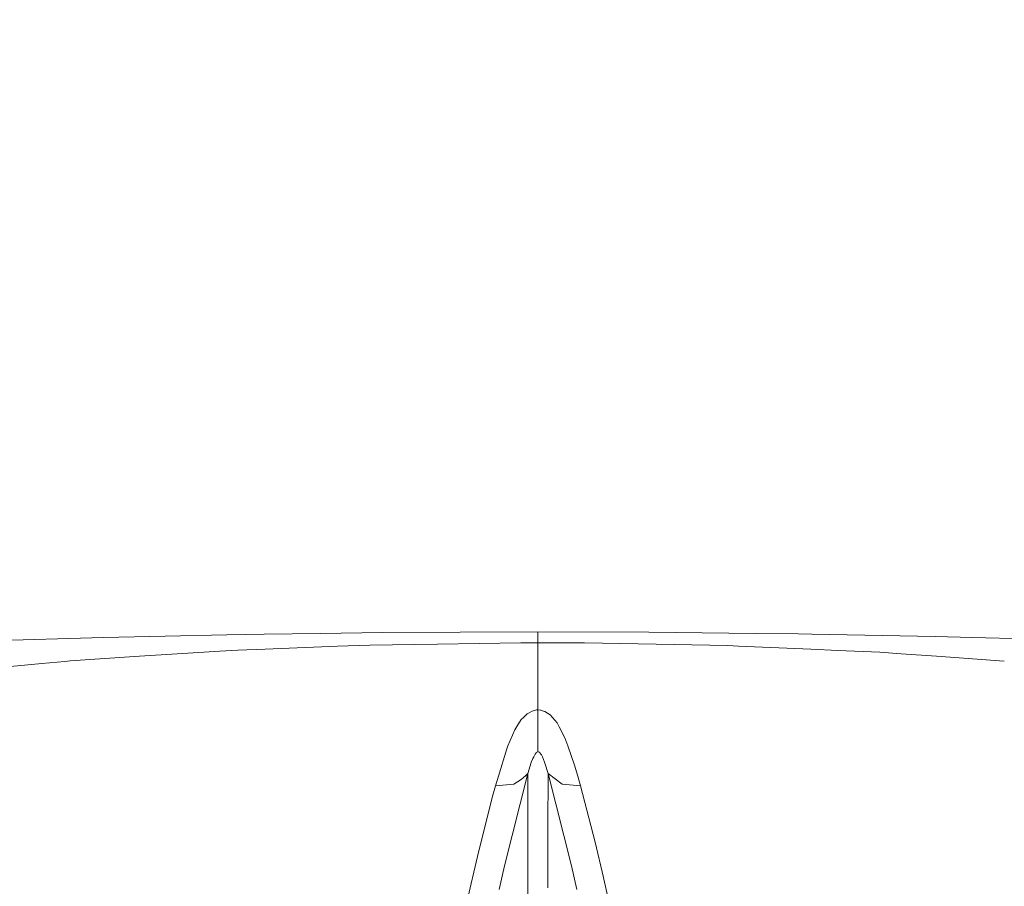
# Model space of a CAD drawing. Units: millimetres. Extents: x -1518 to 1525, y -343 to 3696.
# Drawn here: x -440 to 396, y 2224 to 2960 of the extents above; entities that cross this region are included whole.
import ezdxf

# ---------------------------------------------------------------- set-up
doc = ezdxf.new("R2010")
doc.units = ezdxf.units.MM
doc.layers.add('1', color=7, linetype='Continuous', true_color=0xffffff)
doc.styles.add('blockfont', font='simplex.shx')
doc.dimstyles.get("Standard").update_dxf_attribs({"dimtxt": 0.18, "dimasz": 0.18, "dimexe": 0.18, "dimexo": 0.0625, "dimgap": 0.09, "dimtad": 0, "dimtih": 1, "dimtoh": 1, "dimdec": 4, "dimzin": 0, "dimdsep": 46, "dimtxsty": 'Standard', "dimcen": 0.09, "dimadec": 0, "dimazin": 0, "dimtfac": 1, "dimtdec": 4, "dimtofl": 0, "dimtmove": 0, "dimatfit": 3, "dimfxl": 1, "dimtolj": 1, "dimtzin": 0, "dimarcsym": 0})

# ---------------------------------------------------------------- blocks, each defined once
blk = doc.blocks.new('_U2')
at = {"layer": '1', "color": 18, "lineweight": 13}
for p, q in [((55.364643, 3446.008334), (30.364643, 3446.008334)), ((30.364643, 3446.008334), (30.364643, 3352.258334)), ((287.03131, 3446.008334), (262.03131, 3446.008334)), ((287.03131, 3352.258334), (287.03131, 3446.008334)), ((-1290.48425, 1542.067033), (-1290.48425, 3402.308334)), ((1290.484369, 1542.067033), (1290.484369, 3402.308334)), ((-1290.48425, 3399.133334), (-288.61869, 3399.133334)), ((1290.484369, 3399.133334), (288.61881, 3399.133334)), ((30.364643, 3352.258334), (55.364643, 3352.258334)), ((262.03131, 3352.258334), (287.03131, 3352.258334))]:
    blk.add_line(p, q, dxfattribs=at)
at = {"layer": '1', "color": 18, "lineweight": 70}
for points in [[(-1290.48425, 3399.133334), (-1240.484299, 3412.530793), (-1240.4842, 3385.735874)], [(1290.484369, 3399.133334), (1240.484418, 3385.735874), (1240.48432, 3412.530793)]]:
    blk.add_solid(points, dxfattribs=at)
at = {"layer": '1', "color": 18, "linetype": 'Continuous', "lineweight": 13, "char_height": 50, "attachment_point": 7, "line_spacing_factor": 0.903614, "style": 'blockfont'}
for s, insert in [('\\W1.2899;101.6', (-284.38119, 3360.237501)), ('\\W1.2570;2581', (54.889643, 3360.237501))]:
    blk.add_mtext(s, dxfattribs=dict(at, insert=insert))
blk = doc.blocks.new('_U3')
at = {"layer": '1', "color": 18, "lineweight": 13}
for p, q in [((58.374201, 3696.008334), (33.374201, 3696.008334)), ((33.374201, 3696.008334), (33.374201, 3602.258334)), ((290.040867, 3696.008334), (265.040867, 3696.008334)), ((290.040867, 3602.258334), (290.040867, 3696.008334)), ((-1518.494904, 2644.587618), (-1518.494904, 3652.308334)), ((1524.514139, 2644.58738), (1524.514139, 3652.308334)), ((-1518.494904, 3649.133334), (-285.609133, 3649.133334)), ((1524.514139, 3649.133334), (291.628367, 3649.133334)), ((33.374201, 3602.258334), (58.374201, 3602.258334)), ((265.040867, 3602.258334), (290.040867, 3602.258334))]:
    blk.add_line(p, q, dxfattribs=at)
at = {"layer": '1', "color": 18, "lineweight": 70}
for points in [[(-1518.494904, 3649.133334), (-1468.494953, 3662.530793), (-1468.494855, 3635.735874)], [(1524.514139, 3649.133334), (1474.514188, 3635.735874), (1474.514089, 3662.530793)]]:
    blk.add_solid(points, dxfattribs=at)
at = {"layer": '1', "color": 18, "linetype": 'Continuous', "lineweight": 13, "char_height": 50, "attachment_point": 7, "line_spacing_factor": 0.903614, "style": 'blockfont'}
for s, insert in [('\\W1.2899;119.8', (-281.371633, 3610.237501)), ('\\W1.1591;3043', (57.899201, 3610.237501))]:
    blk.add_mtext(s, dxfattribs=dict(at, insert=insert))

msp = doc.modelspace()

# ---------------------------------------------------------------- linework, layer by layer
at = {"layer": '1', "color": 18, "linetype": 'Continuous', "lineweight": 13}
for p, q in [((-456.627667, 2432.703964), (-378.557146, 2435.07003)), ((-378.557146, 2435.07003), (-368.755847, 2435.28723)), ((-368.755847, 2435.28723), (-264.223516, 2437.601797)), ((-264.223516, 2437.601797), (-232.294664, 2438.025944)), ((-232.294664, 2438.025944), (-184.494808, 2438.660853)), ((-184.494808, 2438.660853), (-132.009387, 2439.357989)), ((-132.009387, 2439.357989), (0.000004, 2439.93067)), ((0.000004, 2439.93067), (-0.000035, 2430.791132)), ((0.000004, 2439.93067), (94.166987, 2439.639799)), ((184.501067, 2438.69447), (94.166987, 2439.639799)), ((184.501067, 2438.69447), (220.77316, 2438.314907)), ((220.77316, 2438.314907), (232.29447, 2438.095324)), ((232.29447, 2438.095324), (336.98082, 2436.100714)), ((368.739128, 2435.240023), (336.98082, 2436.100714)), ((368.739128, 2435.240023), (440.792054, 2433.286898)), ((-270.14485, 2423.744194), (-306.351721, 2421.352617)), ((-254.626483, 2424.364321), (-270.14485, 2423.744194)), ((-254.626483, 2424.364321), (-231.51432, 2425.288193)), ((-231.51432, 2425.288193), (-170.092657, 2427.743189)), ((-142.665908, 2428.839199), (-170.092657, 2427.743189)), ((-85.162207, 2429.706328), (-142.665908, 2428.839199)), ((-85.162207, 2429.706328), (-14.541972, 2430.771105)), ((-14.541972, 2430.771105), (-0.000035, 2430.791132)), ((-0.000035, 2430.791132), (-0.000001, 2406.610958)), ((-0.000035, 2430.791132), (39.558988, 2430.641644)), ((39.558988, 2430.641644), (85.156627, 2429.76331)), ((161.1256, 2428.299896), (85.156627, 2429.76331)), ((161.1256, 2428.299896), (170.156538, 2427.90436)), ((231.506243, 2425.217859), (170.156538, 2427.90436)), ((231.506243, 2425.217859), (254.549265, 2424.208872)), ((254.549265, 2424.208872), (290.040672, 2422.654621)), ((-397.001624, 2415.364735), (-401.677204, 2414.922932)), ((-397.001624, 2415.364735), (-338.206738, 2419.248335)), ((-338.206738, 2419.248335), (-306.351721, 2421.352617)), ((308.266789, 2421.373121), (290.040672, 2422.654621)), ((308.266789, 2421.373121), (338.205397, 2419.268124)), ((395.786367, 2415.219726), (338.205397, 2419.268124)), ((-453.637302, 2410.012953), (-421.077758, 2413.089745)), ((-401.677214, 2414.922931), (-421.077758, 2413.089745)), ((0, 2385.594361), (-0.000001, 2406.610958)), ((0, 2377.528182), (0, 2385.594361)), ((-4.961273, 2372.784369), (-2.113847, 2373.478882)), ((-1.221482, 2373.696558), (-2.113847, 2373.478882)), ((0, 2373.754732), (-1.221482, 2373.696558)), ((0, 2373.754732), (0, 2377.528176)), ((0, 2373.754732), (2.276967, 2373.552792)), ((0, 2368.482582), (0, 2373.754732)), ((2.35171, 2373.528711), (2.276967, 2373.552792)), ((4.757636, 2372.753136), (2.35171, 2373.528711)), ((-17.976899, 2359.52162), (-14.177667, 2365.447037)), ((-12.324372, 2367.285721), (-14.177667, 2365.447037)), ((-12.324372, 2367.285721), (-9.241391, 2370.344393)), ((-8.073225, 2371.013634), (-9.241391, 2370.344393)), ((-8.073225, 2371.013634), (-4.997864, 2372.775547)), ((-4.961273, 2372.784369), (-4.997864, 2372.775547)), ((0, 2368.482582), (0, 2364.152424)), ((5.907513, 2372.382395), (4.757636, 2372.753136)), ((7.997508, 2371.008389), (5.907513, 2372.382395)), ((10.286559, 2369.503252), (7.997508, 2371.008389)), ((12.232073, 2367.275231), (10.286559, 2369.503252)), ((16.146414, 2362.792246), (12.232073, 2367.275231)), ((-25.452657, 2343.325846), (-19.752406, 2356.752388)), ((-17.976899, 2359.52162), (-19.752406, 2356.752388)), ((-0.000001, 2355.464451), (0, 2364.152424)), ((17.901918, 2359.49897), (16.146414, 2362.792246)), ((22.890991, 2350.13961), (17.901918, 2359.49897)), ((-0.000001, 2346.84395), (-0.000001, 2355.464451)), ((25.309809, 2343.23024), (22.890991, 2350.13961)), ((-33.603732, 2317.424528), (-26.549583, 2340.742104)), ((-25.452657, 2343.325846), (-26.549583, 2340.742104)), ((-0.000002, 2338.263743), (-0.000001, 2346.84395)), ((25.309809, 2343.23024), (31.091437, 2326.714747)), ((-5.671401, 2329.235785), (-4.466065, 2332.52167)), ((-3.662177, 2333.883516), (-4.466065, 2332.52167)), ((-3.662177, 2333.883516), (-2.299644, 2336.191647)), ((-1.618462, 2337.345593), (-2.299644, 2336.191647)), ((-1.618462, 2337.345593), (-1.441122, 2337.646)), ((-0.955208, 2337.891571), (-1.441122, 2337.646)), ((-0.955208, 2337.891571), (-0.442117, 2338.151209)), ((-0.442117, 2338.151209), (-0.25771, 2338.244431)), ((-0.000002, 2338.263743), (-0.25771, 2338.244431)), ((0.360018, 2338.130943), (-0.000002, 2338.263743)), ((1.003597, 2337.893717), (0.360018, 2338.130943)), ((1.003597, 2337.893717), (1.237069, 2337.807648)), ((1.606408, 2337.343924), (1.237069, 2337.807648)), ((2.5153, 2336.202852), (1.606408, 2337.343924)), ((2.5153, 2336.202852), (3.042275, 2335.541002)), ((3.720941, 2333.884232), (3.042275, 2335.541002)), ((3.720941, 2333.884232), (5.626878, 2329.230778)), ((-5.691756, 2329.180233), (-8.502382, 2319.859259)), ((-5.691756, 2329.180233), (-5.671401, 2329.235785)), ((5.626878, 2329.230778), (5.88528, 2328.599922)), ((8.502521, 2319.859259), (5.88528, 2328.599922)), ((33.708837, 2317.546599), (31.091437, 2326.714747)), ((-36.08992, 2309.20624), (-33.603732, 2317.424528)), ((-8.502382, 2319.859259), (-28.470833, 2241.308682)), ((-14.295183, 2314.528458), (-12.388819, 2316.248355)), ((-12.388817, 2316.248356), (-12.388816, 2316.248357)), ((-12.388816, 2316.248357), (-10.684233, 2317.786209)), ((-8.502382, 2319.859259), (-10.684233, 2317.786209)), ((-8.500347, 2266.700499), (-8.502382, 2319.859259)), ((8.500068, 2273.16045), (8.502521, 2319.859259)), ((8.502521, 2319.859259), (20.54552, 2310.646765)), ((8.502521, 2319.859259), (28.470833, 2241.308682)), ((33.708837, 2317.546599), (36.08992, 2309.20624)), ((-38.234837, 2301.369898), (-36.08992, 2309.20624)), ((-20.621955, 2310.617439), (-36.08992, 2309.20624)), ((-20.528454, 2310.625784), (-20.621955, 2310.617439)), ((-14.295183, 2314.528458), (-20.528454, 2310.625784)), ((20.54552, 2310.646765), (20.618849, 2310.590737)), ((20.618849, 2310.590737), (36.08992, 2309.20624)), ((36.08992, 2309.20624), (48.478112, 2261.411898)), ((-38.234837, 2301.369898), (-50.259519, 2254.02879)), ((8.500068, 2273.16045), (8.500043, 2267.063849)), ((-8.499974, 2256.978266), (-8.500347, 2266.700499)), ((8.499969, 2249.048226), (8.500043, 2267.063849)), ((-8.49996, 2249.463074), (-8.499974, 2256.978266)), ((48.478112, 2261.411898), (55.512648, 2231.261246)), ((-50.259519, 2254.02879), (-55.528373, 2231.234066)), ((-8.49996, 2249.463074), (-8.499887, 2210.394852)), ((8.499859, 2222.573511), (8.499969, 2249.048226)), ((-32.97779, 2221.299641), (-28.470833, 2241.308682)), ((32.97779, 2221.299641), (28.470833, 2241.308682)), ((55.512648, 2231.261246), (55.829998, 2229.901068)), ((-62.73476, 2200.056784), (-55.845421, 2229.862444)), ((-55.528373, 2231.234066), (-55.845421, 2229.862444)), ((55.829998, 2229.901068), (60.499925, 2209.885351))]:
    msp.add_line(p, q, dxfattribs=at)

# ---------------------------------------------------------------- dimensions: what is measured, and where the dimension line sits
for base, p1, p2, picture, middle in [((-1518.494904, 3649.133334), (1524.514139, 2642.99988), (-1518.494904, 2643.000118), '_U3', (-7.927883, 3649.133334)), ((1290.484369, 3399.133334), (-1290.48425, 1540.479533), (1290.484369, 1540.479533), '_U2', (-10.93744, 3399.133334))]:
    dim = msp.add_linear_dim(base=base, p1=p1, p2=p2, dimstyle='Standard', override={"dimtxt": 50, "dimasz": 50, "dimexe": 3.175, "dimexo": 1.5875, "dimgap": 1.5875, "dimtih": 1, "dimtoh": 1, "dimdec": 1, "dimlfac": 0.03937, "dimdsep": 46, "dimlunit": 2, "dimtxsty": 'blockfont', "dimsah": 1, "dimse1": 0, "dimse2": 0, "dimsd1": 0, "dimsd2": 0, "dimclrd": 18, "dimclre": 18, "dimclrt": 18, "dimtol": 0, "dimtm": -0.1, "dimtfac": 1, "dimtdec": 2, "dimtofl": 1, "dimtmove": 0, "dimlwd": 13, "dimlwe": 13}, dxfattribs=at)
    dim.commit()
    dim.dimension.update_dxf_attribs({"geometry": picture, "text_midpoint": middle, "dimtype": 160})

doc.saveas('drawing.dxf')
